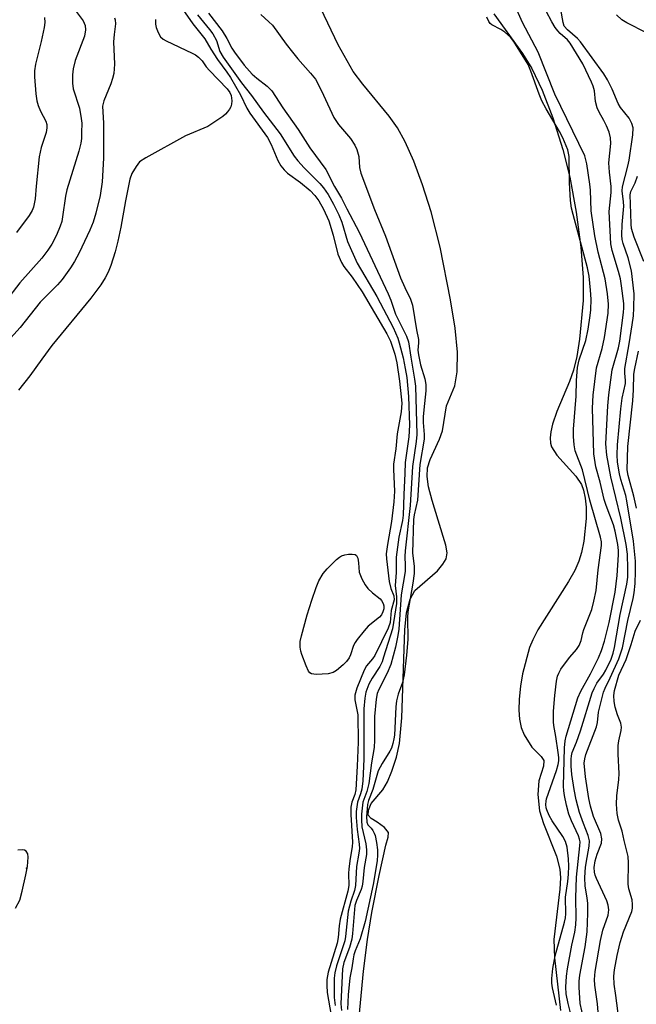
# Model space of a CAD drawing. Units: inches. Extents: x 1261762 to 1267762, y 489454 to 493455.
# Drawn here: x 1264856 to 1265004, y 489692 to 489929 of the extents above; entities that cross this region are included whole.
import ezdxf

# ---------------------------------------------------------------- set-up
doc = ezdxf.new("R2010")
doc.units = ezdxf.units.IN
doc.header["$MEASUREMENT"] = 0
for name, color, linetype in [('ELEV-Spot Elevation', 7, 'Continuous'), ('HYDRO-Stream Poly Centerlines', 142, 'Continuous'), ('HYDRO-Water Body', 4, 'Continuous'), ('Undefined', 1, 'Continuous')]:
    doc.layers.add(name, color=color, linetype=linetype)

msp = doc.modelspace()

# ---------------------------------------------------------------- linework, layer by layer
at = {"layer": 'ELEV-Spot Elevation'}
msp.add_point((1264857.2, 489724.5, 179.9), dxfattribs=at)
at = {"layer": 'HYDRO-Stream Poly Centerlines'}
for points in [[(1264937.11, 489686.11), (1264938.35, 489699.73), (1264939.34, 489707.31), (1264940.38, 489713.86), (1264942.15, 489722.8), (1264943.78, 489730.07), (1264944.33, 489732.03), (1264944.37, 489733.15), (1264943.41, 489734.31), (1264941.64, 489735.63), (1264940.22, 489736.52), (1264939.51, 489737.28), (1264939.59, 489738.49), (1264940.21, 489740.12), (1264943.05, 489743.44), (1264944.19, 489745.37), (1264945.23, 489747.88), (1264946.3, 489751.27), (1264947.04, 489754.56), (1264947.62, 489760.8), (1264948.07, 489775.02), (1264948.32, 489781.95), (1264948.75, 489786.07), (1264949.6, 489789.4), (1264950.76, 489791.47), (1264956.19, 489796.21), (1264957.52, 489797.79), (1264958.31, 489799.06), (1264958.5, 489800.54), (1264958.25, 489802.39), (1264956.4, 489808.4), (1264954.89, 489813.12), (1264954.05, 489816.42), (1264953.69, 489818.91), (1264953.78, 489821.04), (1264954.42, 489823.03), (1264956.69, 489827.89), (1264957.42, 489829.92), (1264958.36, 489835.96), (1264960.36, 489840.81), (1264960.98, 489844.13), (1264961.02, 489848.87), (1264960.48, 489854.64), (1264959.37, 489861.5), (1264956.81, 489874.21), (1264954.67, 489882.7), (1264952.57, 489889.21), (1264950.48, 489894.89), (1264948.43, 489899.59), (1264946.6, 489902.93), (1264944.53, 489905.8), (1264938.23, 489913.45), (1264935.91, 489916.57), (1264932.27, 489922.99), (1264928.11, 489931.71)], [(1264969.76, 489930.44), (1264976.66, 489920.87), (1264978.95, 489917.23), (1264981.42, 489912.02), (1264983.97, 489905.34), (1264986.39, 489897.72), (1264988.07, 489891.05), (1264989.6, 489882.63), (1264990.74, 489874.18), (1264991.33, 489866.86), (1264991.32, 489861.34), (1264990.41, 489852.03), (1264989.74, 489847.84), (1264989, 489844.54), (1264988.02, 489841.79), (1264984.94, 489834.56), (1264983.92, 489831.57), (1264983.48, 489829.71), (1264983.33, 489828.27), (1264983.41, 489826.97), (1264983.66, 489826.05), (1264984.94, 489824.05), (1264989.51, 489819), (1264990.9, 489817), (1264991.42, 489815.62), (1264991.82, 489813.69), (1264992.03, 489811.51), (1264992.04, 489808.82), (1264991.48, 489803.37), (1264990.9, 489800.61), (1264990.27, 489798.53), (1264989.29, 489796.31), (1264987.8, 489793.62), (1264980.39, 489781.94), (1264979.16, 489779.59), (1264978.38, 489777.68), (1264976.72, 489771.38), (1264976.2, 489768.37), (1264975.89, 489765.3), (1264975.83, 489762.64), (1264976, 489760.44), (1264976.4, 489758.43), (1264977.08, 489756.68), (1264978.93, 489753.66), (1264981.2, 489751.43), (1264981.79, 489750.48), (1264981.71, 489749.12), (1264980.63, 489745.61), (1264980.41, 489742.3), (1264980.81, 489738.39), (1264981.77, 489735.28), (1264984.88, 489727.42), (1264985.71, 489724.29), (1264985.84, 489722.21), (1264985.7, 489719.48), (1264984.23, 489707.33), (1264984.4, 489702.9), (1264985.8, 489690.19)]]:
    msp.add_lwpolyline(points, dxfattribs=at)
at = {"layer": 'HYDRO-Water Body'}
for points in [[(1264937.11, 489686.11, 0), (1264938.35, 489699.73, 0), (1264939.34, 489707.31, 0), (1264940.38, 489713.86, 0), (1264942.15, 489722.8, 0), (1264943.78, 489730.07, 0), (1264944.33, 489732.03, 0), (1264944.37, 489733.15, 0), (1264943.41, 489734.31, 0), (1264941.64, 489735.63, 0), (1264940.22, 489736.52, 0), (1264939.51, 489737.28, 0), (1264939.59, 489738.49, 0), (1264940.21, 489740.12, 0), (1264943.05, 489743.44, 0), (1264944.19, 489745.37, 0), (1264945.23, 489747.88, 0), (1264946.3, 489751.27, 0), (1264947.04, 489754.56, 0), (1264947.62, 489760.8, 0), (1264948.07, 489775.02, 0), (1264948.32, 489781.95, 0), (1264948.75, 489786.07, 0), (1264949.6, 489789.4, 0), (1264950.76, 489791.47, 0), (1264956.19, 489796.21, 0), (1264957.52, 489797.79, 0), (1264958.31, 489799.06, 0), (1264958.5, 489800.54, 0), (1264958.25, 489802.39, 0), (1264956.4, 489808.4, 0), (1264954.89, 489813.12, 0), (1264954.05, 489816.42, 0), (1264953.69, 489818.91, 0), (1264953.78, 489821.04, 0), (1264954.42, 489823.03, 0), (1264956.69, 489827.89, 0), (1264957.42, 489829.92, 0), (1264958.36, 489835.96, 0), (1264960.36, 489840.81, 0), (1264960.98, 489844.13, 0), (1264961.02, 489848.87, 0), (1264960.48, 489854.64, 0), (1264959.37, 489861.5, 0), (1264956.81, 489874.21, 0), (1264954.67, 489882.7, 0), (1264952.57, 489889.21, 0), (1264950.48, 489894.89, 0), (1264948.43, 489899.59, 0), (1264946.6, 489902.93, 0), (1264944.53, 489905.8, 0), (1264938.23, 489913.45, 0), (1264935.91, 489916.57, 0), (1264932.27, 489922.99, 0), (1264928.11, 489931.71, 0)], [(1264969.76, 489930.44, 0), (1264976.66, 489920.87, 0), (1264978.95, 489917.23, 0), (1264981.42, 489912.02, 0), (1264983.97, 489905.34, 0), (1264986.39, 489897.72, 0), (1264988.07, 489891.05, 0), (1264989.6, 489882.63, 0), (1264990.74, 489874.18, 0), (1264991.33, 489866.86, 0), (1264991.32, 489861.34, 0), (1264990.41, 489852.03, 0), (1264989.74, 489847.84, 0), (1264989, 489844.54, 0), (1264988.02, 489841.79, 0), (1264984.94, 489834.56, 0), (1264983.92, 489831.57, 0), (1264983.48, 489829.71, 0), (1264983.33, 489828.27, 0), (1264983.41, 489826.97, 0), (1264983.66, 489826.05, 0), (1264984.94, 489824.05, 0), (1264989.51, 489819, 0), (1264990.9, 489817, 0), (1264991.42, 489815.62, 0), (1264991.82, 489813.69, 0), (1264992.03, 489811.51, 0), (1264992.04, 489808.82, 0), (1264991.48, 489803.37, 0), (1264990.9, 489800.61, 0), (1264990.27, 489798.53, 0), (1264989.29, 489796.31, 0), (1264987.8, 489793.62, 0), (1264980.39, 489781.94, 0), (1264979.16, 489779.59, 0), (1264978.38, 489777.68, 0), (1264976.72, 489771.38, 0), (1264976.2, 489768.37, 0), (1264975.89, 489765.3, 0), (1264975.83, 489762.64, 0), (1264976, 489760.44, 0), (1264976.4, 489758.43, 0), (1264977.08, 489756.68, 0), (1264978.93, 489753.66, 0), (1264981.2, 489751.43, 0), (1264981.79, 489750.48, 0), (1264981.71, 489749.12, 0), (1264980.63, 489745.61, 0), (1264980.41, 489742.3, 0), (1264980.81, 489738.39, 0), (1264981.77, 489735.28, 0), (1264984.88, 489727.42, 0), (1264985.71, 489724.29, 0), (1264985.84, 489722.21, 0), (1264985.7, 489719.48, 0), (1264984.23, 489707.33, 0), (1264984.4, 489702.9, 0), (1264985.8, 489690.19, 0)]]:
    msp.add_polyline3d(points, dxfattribs=at)
at = {"layer": 'Undefined'}
for points, elevation in [([(1264893.15, 489933.94), (1264897.27, 489928.03), (1264900.18, 489924.39), (1264901.63, 489921.9), (1264903.22, 489919.39), (1264905.48, 489916.35), (1264906.31, 489915.08), (1264908.74, 489910.93), (1264910.28, 489907.71), (1264910.98, 489906.46), (1264915.25, 489900.62), (1264916.11, 489898.93), (1264917.7, 489895.08), (1264918.45, 489893.84), (1264919.27, 489892.81), (1264920.03, 489892.07), (1264923.17, 489889.79), (1264925.54, 489887.83), (1264926.62, 489886.69), (1264927.58, 489885.33), (1264928.72, 489883.39), (1264930.03, 489880.55), (1264931.1, 489877.11), (1264932.2, 489872.53), (1264933.07, 489870.49), (1264933.62, 489869.54), (1264935.65, 489866.93), (1264938.05, 489863.43), (1264944.01, 489853.31), (1264944.92, 489851.52), (1264945.9, 489848.44), (1264946.41, 489846.35), (1264947.04, 489841.9), (1264947.48, 489838.12), (1264947.58, 489836.59), (1264947.46, 489834.54), (1264946.52, 489829.2), (1264946.17, 489825.61), (1264945.61, 489821.92), (1264945.6, 489820.6), (1264945.85, 489815.42), (1264945.72, 489812.84), (1264945.14, 489808.11), (1264944.16, 489802.51), (1264943.86, 489800.25), (1264943.9, 489799.08), (1264944.55, 489793.61), (1264944.97, 489791.97), (1264945.72, 489790.14), (1264945.8, 489789.18), (1264945.04, 489786.63), (1264944.77, 489783.74), (1264944.35, 489782.41), (1264941.07, 489775.75), (1264940.56, 489775.01), (1264939.14, 489773.31), (1264938.5, 489772.26), (1264936.75, 489767.9), (1264936.27, 489766.24), (1264936.3, 489765.12), (1264937.03, 489761.47), (1264937.1, 489754.86), (1264936.88, 489749.09), (1264936.52, 489743.42), (1264936.28, 489742.25), (1264935.56, 489740.41), (1264935.33, 489739.2), (1264935.34, 489737.45), (1264935.75, 489730.78), (1264935.65, 489729.68), (1264935.15, 489726.87), (1264934.86, 489724.35), (1264934.8, 489723.23), (1264934.87, 489720.33), (1264934.62, 489718.97), (1264932.77, 489712.26), (1264932.53, 489710.63), (1264932.29, 489707.83), (1264932.04, 489706.45), (1264929.87, 489699.44), (1264929.51, 489697.67), (1264929.51, 489696.24), (1264929.66, 489694.53), (1264930.94, 489687.19)], 180), ([(1264995.58, 489682.12), (1264994.77, 489691.82), (1264994.12, 489696.33), (1264994, 489697.72), (1264994.17, 489699.61), (1264995.44, 489707.07), (1264996.06, 489709.59), (1264997.35, 489713.21), (1264997.5, 489714.48), (1264997.32, 489715.59), (1264996.99, 489716.68), (1264994.52, 489722.01), (1264994.21, 489722.83), (1264994.02, 489723.58), (1264993.96, 489724.66), (1264994.22, 489726.33), (1264994.67, 489727.9), (1264995.75, 489730.58), (1264995.83, 489731.63), (1264995.53, 489732.88), (1264993.81, 489737), (1264993.04, 489739.46), (1264992.67, 489741.33), (1264991.84, 489746.53), (1264991.58, 489749.85), (1264991.69, 489750.91), (1264991.98, 489751.95), (1264994.52, 489758.61), (1264994.73, 489759.62), (1264995.02, 489762.16), (1264996.18, 489766.95), (1264996.58, 489767.94), (1264997.83, 489770.39), (1264999.86, 489774.95), (1265000.77, 489777.64), (1265002.1, 489784.23), (1265003.37, 489789.56), (1265003.58, 489790.91), (1265003.8, 489793.15), (1265003.91, 489796.02), (1265003.87, 489798.5), (1265003.4, 489803.37), (1265001.85, 489813.07), (1265001.54, 489814.31), (1265000.37, 489818.17), (1265000.05, 489819.55), (1264999.61, 489822.41), (1264999.52, 489824.18), (1264999.61, 489826.54), (1265000.34, 489835.23), (1265000.68, 489837.77), (1265001.46, 489841.37), (1265001.48, 489842.1), (1265001.3, 489843.82), (1265001.35, 489844.92), (1265002.4, 489850.91), (1265003.1, 489855.45), (1265003.4, 489857.68), (1265003.54, 489859.58), (1265003.55, 489862.93), (1265002.95, 489868.48), (1265002.16, 489871.66), (1265000.92, 489875.11), (1265000.7, 489876.08), (1265000.62, 489877.13), (1265000.72, 489879.66), (1265001.07, 489884.05), (1265001.02, 489885.12), (1265000.73, 489887.78), (1265000.75, 489888.77), (1265002.07, 489893.69), (1265002.38, 489895.13), (1265003.26, 489901.26), (1265003.32, 489902.96), (1265003.05, 489904.04), (1265002.41, 489905.26), (1265000.33, 489907.89), (1264999.71, 489908.83), (1264998.32, 489912.26), (1264997.14, 489914.54), (1264996.24, 489915.99), (1264990.68, 489923.72), (1264989.91, 489924.53), (1264987.5, 489926.58), (1264986.76, 489927.45), (1264986.47, 489928.37), (1264985.37, 489934.67)], 180), ([(1264868.88, 489931.29), (1264870.85, 489928.71), (1264871.31, 489927.62), (1264871.4, 489926.55), (1264871.14, 489925.04), (1264868.91, 489919.18), (1264868.4, 489917.19), (1264868.25, 489915.76), (1264868.26, 489913.75), (1264868.43, 489912.33), (1264869.92, 489907.67), (1264870.39, 489905.23), (1264870.48, 489904.11), (1264870.47, 489901.83), (1264870.41, 489900.42), (1264870.25, 489899.29), (1264869.78, 489897.35), (1264866.91, 489888), (1264866.6, 489886.46), (1264865.9, 489881.53), (1264865.67, 489880.39), (1264865.32, 489879.23), (1264864.44, 489877.1), (1264863.26, 489874.89), (1264862.35, 489873.45), (1264860.92, 489871.55), (1264855.58, 489865.62), (1264852.12, 489861.1)], 186), ([(1264988.41, 489689.02), (1264987.68, 489691.89), (1264987.24, 489694.23), (1264987.13, 489695.86), (1264987.29, 489698.5), (1264987.5, 489700.25), (1264988.58, 489705.98), (1264989.28, 489709.13), (1264989.52, 489710.84), (1264989.6, 489712.57), (1264989.54, 489717.38), (1264989.69, 489722.39), (1264990.51, 489729.94), (1264990.54, 489730.84), (1264990.42, 489731.5), (1264990.14, 489732.3), (1264988.46, 489735.94), (1264987.84, 489737.53), (1264987.26, 489739.68), (1264986.77, 489742.01), (1264986.63, 489743.2), (1264986.59, 489744.31), (1264986.77, 489753.56), (1264986.99, 489755.25), (1264987.23, 489756.34), (1264990.03, 489765.58), (1264990.74, 489767.19), (1264993.03, 489771.36), (1264995.03, 489775.25), (1264995.75, 489776.97), (1264996.46, 489779.22), (1264997.55, 489783.71), (1264999.02, 489791.05), (1264999.53, 489795.06), (1264999.81, 489800.08), (1264999.8, 489801.12), (1264999.66, 489802.51), (1264999.02, 489805.75), (1264998.57, 489807.28), (1264996.81, 489811.96), (1264996.36, 489813.36), (1264995.41, 489817.56), (1264994.38, 489821.25), (1264993.84, 489824.37), (1264993.58, 489835.39), (1264993.7, 489838.56), (1264994.5, 489845.13), (1264995.91, 489849.79), (1264996.45, 489852.46), (1264997.31, 489858.29), (1264997.42, 489860.48), (1264997.16, 489862.96), (1264996.61, 489866.58), (1264994.92, 489873.03), (1264994.13, 489876.97), (1264993.26, 489882.97), (1264993.03, 489887.93), (1264992.89, 489889.37), (1264992.17, 489894.29), (1264991.72, 489896.24), (1264984.46, 489911.07), (1264980.48, 489921.18), (1264976.72, 489928.31), (1264974.67, 489932.85)], 176), ([(1264991.38, 489688.39), (1264990.61, 489691.88), (1264990.36, 489695.87), (1264990.36, 489697.32), (1264990.48, 489698.78), (1264991.81, 489705.55), (1264992.24, 489709.2), (1264992.4, 489713.7), (1264992.39, 489715.99), (1264992.27, 489717.39), (1264991.81, 489720.22), (1264991.68, 489722.27), (1264991.9, 489724.79), (1264992.23, 489727.13), (1264992.74, 489729.86), (1264992.82, 489731.16), (1264992.54, 489732.42), (1264991.38, 489735.28), (1264990.43, 489737.97), (1264989.58, 489741.02), (1264989.1, 489743.48), (1264988.57, 489747.13), (1264988.41, 489749.14), (1264988.39, 489750.8), (1264988.47, 489751.58), (1264988.65, 489752.37), (1264989.69, 489754.93), (1264990.63, 489757.67), (1264993.46, 489766.82), (1264993.93, 489767.86), (1264994.62, 489769.1), (1264996.21, 489771.3), (1264996.77, 489772.23), (1264998.03, 489774.93), (1264998.56, 489776.35), (1264998.86, 489777.72), (1265000.21, 489785.68), (1265001.83, 489792.98), (1265002.03, 489794.68), (1265002.07, 489796.68), (1265002, 489800.17), (1265001.7, 489802.57), (1265000.38, 489808.9), (1264997.97, 489818.82), (1264997, 489824.08), (1264996.8, 489826.8), (1264997.27, 489835.93), (1264997.48, 489838.58), (1264998.32, 489844.65), (1264999.8, 489849.94), (1265000.14, 489851.58), (1265001.02, 489858.49), (1265001.09, 489859.58), (1265001.06, 489860.59), (1265000.56, 489864.89), (1265000.28, 489866.6), (1264999.84, 489868.3), (1264998.25, 489873.4), (1264997.99, 489875.01), (1264997.59, 489882.83), (1264998.01, 489887.4), (1264998.08, 489888.86), (1264997.66, 489892.29), (1264997.51, 489894.54), (1264997.95, 489899.21), (1264997.89, 489900.54), (1264997.55, 489901.89), (1264996.94, 489903.47), (1264996.29, 489904.76), (1264995.12, 489906.74), (1264994.68, 489907.75), (1264994.3, 489909.31), (1264994.03, 489911.88), (1264993.73, 489913), (1264993.33, 489914), (1264991.21, 489918.36), (1264988.2, 489923.4), (1264987.55, 489924.17), (1264985.76, 489925.71), (1264985.19, 489926.31), (1264984.53, 489927.17), (1264983.73, 489928.48), (1264982.37, 489931.07)], 178), ([(1264878.37, 489929.49), (1264878.55, 489929), (1264878.6, 489928.02), (1264878.27, 489925.44), (1264878.13, 489923.71), (1264878.36, 489918.31), (1264878.2, 489916.03), (1264877.94, 489914.89), (1264877.48, 489913.54), (1264875.78, 489909.5), (1264875.51, 489908.18), (1264875.7, 489904.12), (1264875.72, 489895.64), (1264875.4, 489889.96), (1264874.97, 489886.66), (1264873.93, 489882.43), (1264873.22, 489880.19), (1264872.44, 489878.31), (1264869.86, 489872.84), (1264868.76, 489870.72), (1264867.82, 489869.21), (1264865.79, 489866.43), (1264864.63, 489865.15), (1264860.48, 489860.93), (1264855.66, 489854.87), (1264851.77, 489850.6)], 184), ([(1264861.54, 489929.54), (1264861.62, 489928.37), (1264861.48, 489927.11), (1264860.75, 489923.78), (1264859.38, 489918.33), (1264859.12, 489916.67), (1264859.08, 489915.28), (1264859.43, 489911.18), (1264859.69, 489909.45), (1264860.02, 489908.33), (1264860.56, 489906.97), (1264861.84, 489904.56), (1264862.05, 489903.78), (1264862.12, 489902.99), (1264861.91, 489901.87), (1264860.74, 489898.24), (1264860.26, 489895.99), (1264859.51, 489888.89), (1264859.28, 489885.85), (1264858.89, 489883.81), (1264858.59, 489883), (1264857.86, 489881.81), (1264854.8, 489877.71)], 188), ([(1264888.25, 489929.06), (1264888.3, 489927.97), (1264888.46, 489927.18), (1264888.73, 489926.37), (1264889.07, 489925.59), (1264889.49, 489924.88), (1264890.08, 489924.33), (1264890.8, 489923.91), (1264897.1, 489920.95), (1264897.87, 489920.53), (1264898.66, 489919.96), (1264899.53, 489919.07), (1264900.5, 489917.67), (1264901.25, 489916.78), (1264905.51, 489912.39), (1264906.15, 489911.51), (1264906.46, 489910.75), (1264906.62, 489909.46), (1264906.55, 489908.68), (1264906.39, 489908.03), (1264906.09, 489907.43), (1264905.64, 489906.79), (1264905.11, 489906.22), (1264904.45, 489905.67), (1264902.31, 489904.21), (1264900.84, 489903.32), (1264895.5, 489901.07), (1264885.9, 489895.74), (1264884.45, 489894.75), (1264883.57, 489893.68), (1264882.56, 489891.99), (1264882.06, 489890.56), (1264881, 489885.33), (1264879.94, 489879.03), (1264879.23, 489875.66), (1264878.58, 489873.05), (1264877.5, 489869.78), (1264876.86, 489868.19), (1264876.17, 489866.77), (1264875.12, 489865.11), (1264872.69, 489861.91), (1264863.33, 489850.5), (1264860.89, 489847.19), (1264858.03, 489843.15), (1264855.26, 489839.7)], 182), ([(1264898.36, 489930.22), (1264901.29, 489926.67), (1264902.09, 489925.6), (1264902.94, 489924), (1264903.8, 489921.39), (1264904.57, 489920.02), (1264909, 489913.83), (1264911.38, 489910.78), (1264914.31, 489906.75), (1264918.33, 489901.52), (1264921.66, 489896.11), (1264922.54, 489894.99), (1264924.05, 489893.33), (1264927.86, 489889.56), (1264928.72, 489888.48), (1264929.83, 489886.87), (1264931.16, 489884.6), (1264932.47, 489881.99), (1264933.12, 489880.24), (1264934.5, 489875.6), (1264936.83, 489870.33), (1264941.61, 489862.34), (1264945.49, 489854.82), (1264946.65, 489852.25), (1264947.01, 489851.17), (1264947.93, 489847.54), (1264948.45, 489844.95), (1264948.79, 489842.81), (1264949.23, 489838.18), (1264949.5, 489831.34), (1264949.31, 489828.47), (1264948.39, 489822.27), (1264948.35, 489819.62), (1264948.08, 489814.55), (1264947.96, 489809.63), (1264947.76, 489808.35), (1264946.86, 489804.34), (1264946.27, 489799.5), (1264946.25, 489795.79), (1264946.04, 489792.65), (1264946.33, 489789.95), (1264946.29, 489788.28), (1264945.35, 489782.25), (1264943.23, 489775.37), (1264942.84, 489774.29), (1264942.28, 489773.12), (1264940.45, 489770.3), (1264939.65, 489768.85), (1264938.95, 489766.94), (1264938.67, 489765.51), (1264938.48, 489762.9), (1264938.46, 489750.77), (1264938.22, 489745.57), (1264937.98, 489743.58), (1264937.69, 489742.47), (1264936.93, 489740.41), (1264936.62, 489738.21), (1264936.63, 489736.76), (1264936.82, 489733.83), (1264937.31, 489730.33), (1264937.38, 489729.24), (1264937.28, 489728.18), (1264936.67, 489724.92), (1264936.48, 489720.37), (1264936.23, 489719.15), (1264935.29, 489716.56), (1264934.68, 489714.15), (1264934.03, 489708.1), (1264933.85, 489707.01), (1264931.89, 489700.97), (1264931.5, 489699.34), (1264931.34, 489698), (1264931.35, 489693.38), (1264931.58, 489691.43)], 178), ([(1264901.05, 489930.61), (1264904.35, 489926.3), (1264905.44, 489924.52), (1264906.66, 489922.17), (1264907.27, 489921.23), (1264909.62, 489918.09), (1264911.57, 489915.9), (1264912.65, 489914.92), (1264915.16, 489913.02), (1264916.27, 489911.88), (1264918.98, 489907.77), (1264922.65, 489902.53), (1264925.42, 489898.18), (1264929.3, 489892.88), (1264931.43, 489888.83), (1264933.06, 489886.02), (1264934.33, 489883.47), (1264937.37, 489877.84), (1264944.36, 489862.92), (1264944.97, 489861.45), (1264946.12, 489858.05), (1264948.7, 489852.78), (1264949.23, 489851.41), (1264949.76, 489847.72), (1264950.69, 489842.42), (1264950.91, 489840.71), (1264951.22, 489829.05), (1264951.06, 489827.36), (1264950.21, 489821.34), (1264949.61, 489811.94), (1264948.39, 489801.04), (1264948.33, 489799.66), (1264948.43, 489797.46), (1264948.39, 489796.07), (1264947.44, 489790.38), (1264946.89, 489782.14), (1264946.67, 489780.59), (1264946.1, 489777.8), (1264944.93, 489773.62), (1264944.08, 489771.52), (1264942.04, 489767.62), (1264941.69, 489766.59), (1264941.45, 489765.29), (1264941.04, 489761.05), (1264941.06, 489755.37), (1264940.96, 489753.64), (1264940.27, 489749.92), (1264939.66, 489744.97), (1264939.15, 489742.99), (1264938.22, 489740.42), (1264937.89, 489737.56), (1264937.87, 489736.15), (1264938, 489734.51), (1264938.95, 489730.38), (1264939.14, 489728.95), (1264939.14, 489727.79), (1264938.53, 489724.66), (1264938.21, 489721.28), (1264938.03, 489720.19), (1264937.78, 489719.42), (1264936.66, 489716.75), (1264936.33, 489715.53), (1264935.76, 489708.81), (1264935.55, 489707.42), (1264934.97, 489705.41), (1264933.64, 489701.78), (1264933.28, 489700.27), (1264932.92, 489691.84), (1264933.06, 489690.19)], 176), ([(1264913.62, 489930.3), (1264915.61, 489928.52), (1264916.42, 489927.67), (1264919.77, 489923.1), (1264921.24, 489921.22), (1264922.57, 489919.61), (1264925.63, 489916.17), (1264926.8, 489914.68), (1264927.48, 489913.49), (1264928.78, 489910.83), (1264931.22, 489905.43), (1264932.33, 489903.79), (1264935.23, 489900.35), (1264936.31, 489898.75), (1264936.79, 489897.74), (1264937.23, 489896.09), (1264937.4, 489893.43), (1264937.74, 489892.01), (1264941.01, 489883.24), (1264943.65, 489876.84), (1264947.28, 489866.84), (1264948.31, 489864.46), (1264949.71, 489861.67), (1264950.19, 489860.22), (1264951.15, 489854.28), (1264951.61, 489851.91), (1264951.65, 489851.14), (1264951.5, 489849.39), (1264951.62, 489848.22), (1264952.14, 489845.88), (1264953.18, 489842.47), (1264953.42, 489841.08), (1264953.4, 489839.57), (1264952.88, 489835), (1264952.78, 489833.31), (1264952.78, 489831.93), (1264953.01, 489829.07), (1264953, 489827.96), (1264951.98, 489821.83), (1264951.38, 489813.21), (1264950.56, 489809.68), (1264950.39, 489808.56), (1264950.2, 489800.54), (1264950.57, 489797.25), (1264950.55, 489795.52), (1264950.26, 489793.19), (1264949.08, 489786.34), (1264949.01, 489784.92), (1264949.04, 489779.68), (1264948.71, 489775.88), (1264948.18, 489771.15), (1264947.81, 489769.24), (1264946.7, 489766.47), (1264946.31, 489764.88), (1264946.16, 489763.42), (1264945.83, 489756.56), (1264945.72, 489755.68), (1264945.45, 489754.56), (1264945.09, 489753.47), (1264944.73, 489752.7), (1264942.86, 489749.79), (1264941.91, 489747.99), (1264940.59, 489743.46), (1264939.57, 489740.81), (1264939.36, 489739.87), (1264939.11, 489736.97), (1264939.16, 489735.6), (1264939.42, 489734.95), (1264940.22, 489734.18), (1264940.65, 489733.62), (1264940.98, 489732.99), (1264941.17, 489732.44), (1264941.52, 489730.72), (1264941.75, 489728.96), (1264941.76, 489727.77), (1264941.66, 489726.3), (1264940.67, 489720.61), (1264938.76, 489711.68), (1264937.59, 489707.49), (1264936.36, 489704.58), (1264936.03, 489703.63), (1264935.85, 489702.68), (1264935.59, 489700.51), (1264935.12, 489698.09), (1264934.72, 489694.02), (1264934.51, 489690.5)], 174), ([(1264984.88, 489691.55), (1264983.92, 489695.72), (1264983.79, 489696.85), (1264983.77, 489697.98), (1264984, 489700.39), (1264984.58, 489703.44), (1264986.81, 489711.49), (1264987.03, 489712.58), (1264987.1, 489713.54), (1264987.06, 489717.52), (1264987.57, 489721.34), (1264987.73, 489723.05), (1264987.82, 489725.02), (1264987.74, 489726.75), (1264987.47, 489729.62), (1264987.08, 489730.93), (1264986.43, 489732.15), (1264983.85, 489735.98), (1264983.11, 489737.24), (1264982.52, 489738.56), (1264982.38, 489739.09), (1264982.31, 489739.9), (1264982.37, 489740.71), (1264982.49, 489741.26), (1264984.89, 489748.11), (1264985.29, 489749.51), (1264985.4, 489750.37), (1264985.41, 489751.24), (1264985.3, 489752.37), (1264984.71, 489756.23), (1264984.21, 489758.94), (1264984.12, 489759.8), (1264984.12, 489762.39), (1264984.46, 489766.14), (1264984.91, 489769.63), (1264985.15, 489770.79), (1264985.4, 489771.53), (1264985.88, 489772.46), (1264986.53, 489773.39), (1264988.12, 489775.41), (1264989.7, 489777.23), (1264990.34, 489778.17), (1264990.81, 489779.37), (1264991.19, 489781.23), (1264991.44, 489782.05), (1264993.37, 489786.86), (1264993.88, 489788.86), (1264994.42, 489791.46), (1264994.94, 489796.4), (1264995.71, 489802.3), (1264995.69, 489803.17), (1264995.48, 489804.27), (1264992.91, 489813.22), (1264991.11, 489820.53), (1264989.41, 489825.14), (1264989.16, 489826.55), (1264988.97, 489828.56), (1264989.01, 489830.32), (1264989.62, 489838.29), (1264989.71, 489842.06), (1264989.95, 489845.22), (1264990.35, 489847.03), (1264991.95, 489851.73), (1264992.49, 489854.42), (1264993.01, 489857.72), (1264993.16, 489859.13), (1264993.23, 489861.7), (1264993.08, 489863.86), (1264992.73, 489867.21), (1264992.38, 489869.21), (1264988.86, 489882.05), (1264988.5, 489883.59), (1264988.28, 489885.44), (1264987.99, 489889.74), (1264987.94, 489896.06), (1264987.57, 489897.69), (1264986.41, 489900.59), (1264985.59, 489902.11), (1264982.38, 489907.5), (1264981.34, 489909.49), (1264980.68, 489911.1), (1264978.73, 489916.62), (1264978.01, 489918.24), (1264977.28, 489919.52), (1264974.59, 489923.75), (1264973.76, 489924.85), (1264972.45, 489926.02), (1264971.49, 489926.69), (1264969.27, 489927.79), (1264968.87, 489928.11), (1264968.55, 489928.55), (1264968.08, 489929.6)], 174), ([(1265006.54, 489925.86), (1265001.84, 489928.23), (1265000.61, 489928.99), (1264999.37, 489930.19)], 182), ([(1265005.92, 489870.72), (1265003.58, 489876.6), (1265002.95, 489878.72), (1265002.84, 489879.78), (1265002.82, 489882.35), (1265002.62, 489886.85), (1265002.79, 489887.59), (1265003.84, 489889.74), (1265004.39, 489891.31)], 182), ([(1265004.12, 489811.33), (1265003.52, 489814.17), (1265002.13, 489819.19), (1265001.94, 489820.5), (1265002.09, 489826.14), (1265003.23, 489837.16), (1265003.41, 489839.85), (1265003.51, 489843.58), (1265003.71, 489844.96), (1265004.6, 489849.15)], 182), ([(1265000.64, 489682.74), (1264999.2, 489693.85), (1264998.77, 489696.55), (1264998.68, 489698.53), (1264998.87, 489700), (1264999.5, 489703.5), (1265000.22, 489706.61), (1265000.98, 489709.17), (1265003, 489714.05), (1265003.18, 489714.88), (1265003.21, 489715.74), (1265003.07, 489716.87), (1265002.34, 489719.57), (1265002.16, 489720.67), (1265002.25, 489725.79), (1265002.14, 489727.32), (1265001.14, 489731.23), (1265000.68, 489733.47), (1264999.81, 489736.09), (1264999.48, 489737.7), (1264999.37, 489739.98), (1264999.38, 489741.98), (1264999.87, 489745.94), (1264999.96, 489747.37), (1264999.76, 489752.01), (1264999.74, 489754.09), (1264999.87, 489755.24), (1265000.44, 489757.74), (1265000.55, 489758.55), (1265000.38, 489759.48), (1264999.54, 489761.51), (1264999, 489763.35), (1264998.75, 489764.73), (1264998.68, 489766.16), (1264998.86, 489767.36), (1264999.86, 489771.02), (1265001.63, 489774.85), (1265002.88, 489778.44), (1265003.82, 489781.62), (1265005.14, 489784.3)], 182)]:
    msp.add_lwpolyline(points, dxfattribs=dict(at, elevation=elevation))
at = {"layer": 'Undefined', "elevation": 182}
msp.add_lwpolyline([(1264926.94, 489771.23), (1264925.87, 489771.37), (1264925.46, 489771.63), (1264925.16, 489772.02), (1264924.55, 489773.28), (1264923.49, 489775.99), (1264923.25, 489776.82), (1264923.11, 489777.83), (1264923.15, 489779.13), (1264923.43, 489780.52), (1264924.8, 489785.56), (1264925.92, 489789.16), (1264926.99, 489792.16), (1264927.65, 489793.76), (1264928.65, 489795.52), (1264929.59, 489796.64), (1264931.9, 489798.94), (1264932.57, 489799.5), (1264933.05, 489799.79), (1264933.88, 489800.05), (1264934.75, 489800.18), (1264935.62, 489800.23), (1264936.37, 489800.13), (1264936.71, 489799.89), (1264936.98, 489799.28), (1264937.16, 489798.09), (1264937.31, 489795.86), (1264937.98, 489794.29), (1264938.75, 489792.85), (1264939.42, 489791.94), (1264940.51, 489790.93), (1264942.42, 489789.43), (1264942.75, 489789.05), (1264943.13, 489788.3), (1264943.25, 489787.75), (1264943.24, 489787.02), (1264943.06, 489786.29), (1264942.73, 489785.6), (1264942.24, 489784.99), (1264939.47, 489782.84), (1264938.51, 489781.75), (1264936.88, 489779.68), (1264936.39, 489778.96), (1264935.98, 489778.2), (1264935.23, 489775.97), (1264934.91, 489775.26), (1264934.27, 489774.34), (1264933.47, 489773.5), (1264931.89, 489772.16), (1264931.03, 489771.65), (1264929.9, 489771.4)], close=True, dxfattribs=at)
at = {"layer": 'Undefined'}
msp.add_polyline3d([(1264854.5, 489714.89, 180), (1264855.56, 489716.78, 180), (1264856.17, 489718.99, 180), (1264857.04, 489722.96, 180), (1264857.39, 489724.93, 180), (1264857.62, 489727.17, 180), (1264857.47, 489727.98, 180), (1264857.1, 489728.64, 180), (1264856.71, 489728.87, 180), (1264856.23, 489728.94, 180), (1264855.12, 489728.87, 180)], dxfattribs=at)

doc.saveas('drawing.dxf')
